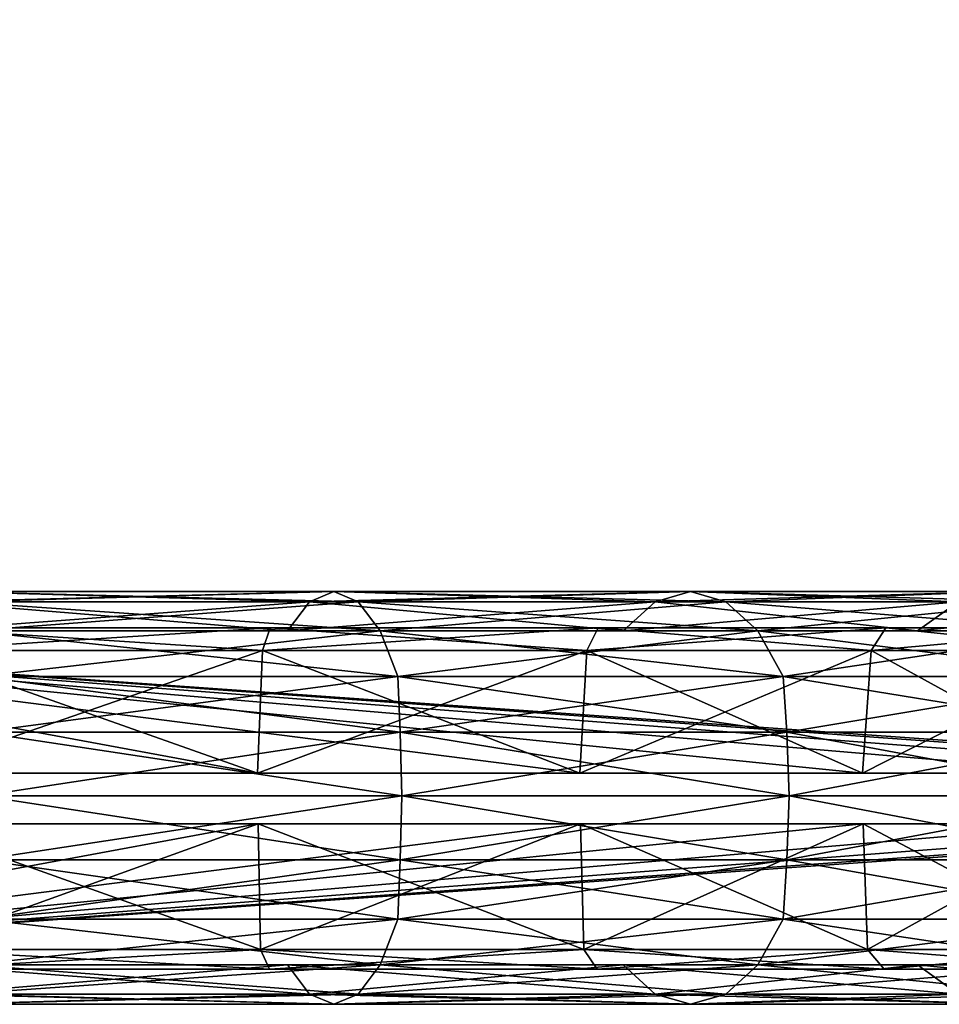
# Model space of a CAD drawing. Units: metres. Extents: x -865 to 845, y -410 to 410.
# Drawn here: x -453 to -364, y -396 to -301 of the extents above; entities that cross this region are included whole.
import ezdxf

# ---------------------------------------------------------------- set-up
doc = ezdxf.new("R2010")
doc.units = ezdxf.units.M

msp = doc.modelspace()

# ---------------------------------------------------------------- linework, layer by layer
for points in [[(-508.576355, -338.60791, -12.527664), (-507.680908, -338.940918, -7.800461), (-383.832855, -3.182663, -10.104767)], [(-382.937408, -3.515717, -14.83197), (-383.832855, -3.182663, -10.104767), (-508.576355, -338.60791, -12.527664)], [(-508.576355, -338.60791, -77.578537), (-507.680908, -338.940918, -72.851273), (-383.832855, -3.182663, -75.15564)], [(-382.937408, -3.515717, -79.882843), (-383.832855, -3.182663, -75.15564), (-508.576355, -338.60791, -77.578537)], [(-505.977661, -339.574402, -16.79216), (-508.576355, -338.60791, -12.527664), (-382.937408, -3.515717, -14.83197)], [(-505.977661, -339.574402, -81.842987), (-508.576355, -338.60791, -77.578537), (-382.937408, -3.515717, -79.882843)], [(-383.832855, -3.182663, -10.104767), (-381.234131, -4.149155, -5.840271), (-507.680908, -338.940918, -7.800461)], [(-383.832855, -3.182663, -75.15564), (-381.234131, -4.149155, -70.891129), (-507.680908, -338.940918, -72.851273)], [(-378.889801, -5.020981, -18.216324), (-382.937408, -3.515717, -14.83197), (-505.977661, -339.574402, -16.79216)], [(-378.889801, -5.020981, -83.267136), (-382.937408, -3.515717, -79.882843), (-505.977661, -339.574402, -81.842987)], [(-507.680908, -338.940918, -7.800461), (-503.63327, -340.446228, -4.416107), (-381.234131, -4.149155, -5.840271)], [(-507.680908, -338.940918, -72.851273), (-503.633301, -340.446228, -69.46698), (-381.234131, -4.149155, -70.891129)], [(-381.234131, -4.149155, -70.891129), (-376.13385, -6.045914, -68.718231), (-503.633301, -340.446228, -69.46698)], [(-381.234131, -4.149155, -5.840271), (-376.13385, -6.045914, -3.667419), (-503.63327, -340.446228, -4.416107)], [(-500.877319, -341.471161, -18.965012), (-505.977661, -339.574402, -16.79216), (-378.889801, -5.020981, -18.216324)], [(-500.877319, -341.471161, -84.015884), (-505.977661, -339.574402, -81.842987), (-378.889801, -5.020981, -83.267136)], [(-373.236053, -7.123566, -18.965012), (-378.889801, -5.020981, -18.216324), (-500.877319, -341.471161, -18.965012)], [(-373.236053, -7.123566, -84.015884), (-378.889801, -5.020981, -83.267136), (-500.877319, -341.471161, -84.015884)], [(-503.633301, -340.446228, -69.46698), (-497.979553, -342.548859, -68.718231), (-376.13385, -6.045914, -68.718231)], [(-503.63327, -340.446228, -4.416107), (-497.979553, -342.548859, -3.667419), (-376.13385, -6.045914, -3.667419)], [(-376.13385, -6.045914, -3.667419), (-370.480103, -8.148529, -4.416107), (-497.979553, -342.548859, -3.667419)], [(-376.13385, -6.045914, -68.718231), (-370.480103, -8.148529, -69.46698), (-497.979553, -342.548859, -68.718231)], [(-495.223572, -343.573792, -18.216324), (-500.877319, -341.471161, -18.965012), (-373.236053, -7.123566, -18.965012)], [(-495.223572, -343.573792, -83.267136), (-500.877319, -341.471161, -84.015884), (-373.236053, -7.123566, -84.015884)], [(-368.135712, -9.02037, -16.79216), (-373.236053, -7.123566, -18.965012), (-495.223572, -343.573792, -18.216324)], [(-368.135712, -9.02037, -81.842987), (-373.236053, -7.123566, -84.015884), (-495.223572, -343.573792, -83.267136)], [(-497.979553, -342.548859, -3.667419), (-492.879211, -344.445618, -5.840271), (-370.480103, -8.148529, -4.416107)], [(-497.979553, -342.548859, -68.718231), (-492.879211, -344.445618, -70.891129), (-370.480103, -8.148529, -69.46698)], [(-370.480103, -8.148529, -4.416107), (-366.432465, -9.653793, -7.800461), (-492.879211, -344.445618, -5.840271)], [(-370.480103, -8.148529, -69.46698), (-366.432465, -9.653793, -72.851273), (-492.879211, -344.445618, -70.891129)], [(-491.175964, -345.079102, -14.83197), (-495.223572, -343.573792, -18.216324), (-368.135712, -9.02037, -16.79216)], [(-491.175964, -345.079102, -79.882843), (-495.223572, -343.573792, -83.267136), (-368.135712, -9.02037, -81.842987)], [(-365.536987, -9.986847, -12.527664), (-368.135712, -9.02037, -16.79216), (-491.175964, -345.079102, -14.83197)], [(-365.536987, -9.986847, -77.578537), (-368.135712, -9.02037, -81.842987), (-491.175964, -345.079102, -79.882843)], [(-492.879211, -344.445618, -5.840271), (-490.280518, -345.412109, -10.104767), (-366.432465, -9.653793, -7.800461)], [(-492.879211, -344.445618, -70.891129), (-490.280518, -345.412109, -75.155594), (-366.432465, -9.653793, -72.851273)], [(-490.280518, -345.412109, -10.104767), (-491.175964, -345.079102, -14.83197), (-365.536987, -9.986847, -12.527664)], [(-490.280518, -345.412109, -75.155594), (-491.175964, -345.079102, -79.882843), (-365.536987, -9.986847, -77.578537)], [(-366.432465, -9.653793, -7.800461), (-365.536987, -9.986847, -12.527664), (-490.280518, -345.412109, -10.104767)], [(-366.432465, -9.653793, -72.851273), (-365.536987, -9.986847, -77.578537), (-490.280518, -345.412109, -75.155594)], [(-460.077881, -356.324066, -235.675247), (-425.010681, -357.300537, -218.626205), (-461.28064, -357.300537, -229.62854)], [(-422.651367, -356.324066, 144.322021), (-460.07782, -356.324066, 155.675232), (-461.280579, -357.300537, 149.628525)], [(-422.651367, -356.324066, 144.322021), (-461.280579, -357.300537, 149.628525), (-425.01062, -357.300537, 138.62616)], [(-458.875122, -357.300537, -241.721954), (-422.651367, -356.324066, -224.322067), (-460.077881, -356.324066, -235.675247)], [(-460.077881, -356.324066, -235.675247), (-422.651367, -356.324066, -224.322067), (-425.010681, -357.300537, -218.626205)], [(-420.292053, -357.300537, 150.017899), (-458.875061, -357.300537, 161.721924), (-460.07782, -356.324066, 155.675232)], [(-420.292053, -357.300537, 150.017899), (-460.07782, -356.324066, 155.675232), (-422.651367, -356.324066, 144.322021)], [(-458.875122, -357.300537, -241.721954), (-420.292114, -357.300537, -230.017944), (-422.651367, -356.324066, -224.322067)], [(-422.651367, -356.324066, -224.322067), (-391.584167, -357.300537, -200.759323), (-425.010681, -357.300537, -218.626205)], [(-388.158936, -356.324066, 125.885437), (-422.651367, -356.324066, 144.322021), (-425.01062, -357.300537, 138.62616)], [(-388.158936, -356.324066, 125.885437), (-425.01062, -357.300537, 138.62616), (-391.584106, -357.300537, 120.759293)], [(-420.292114, -357.300537, -230.017944), (-388.158936, -356.324066, -205.885483), (-422.651367, -356.324066, -224.322067)], [(-422.651367, -356.324066, -224.322067), (-388.158936, -356.324066, -205.885483), (-391.584167, -357.300537, -200.759323)], [(-384.733765, -357.300537, 131.011566), (-420.292053, -357.300537, 150.017899), (-422.651367, -356.324066, 144.322021)], [(-384.733765, -357.300537, 131.011566), (-422.651367, -356.324066, 144.322021), (-388.158936, -356.324066, 125.885437)], [(-420.292114, -357.300537, -230.017944), (-384.733826, -357.300537, -211.011612), (-388.158936, -356.324066, -205.885483)], [(-388.158936, -356.324066, -205.885483), (-362.285522, -357.300537, -176.714584), (-391.584167, -357.300537, -200.759323)], [(-357.926025, -356.324066, 101.073959), (-388.158936, -356.324066, 125.885437), (-391.584106, -357.300537, 120.759293)], [(-357.926025, -356.324066, 101.073959), (-391.584106, -357.300537, 120.759293), (-362.285461, -357.300537, 96.714523)], [(-384.733826, -357.300537, -211.011612), (-357.926086, -356.324066, -181.074005), (-388.158936, -356.324066, -205.885483)], [(-388.158936, -356.324066, -205.885483), (-357.926086, -356.324066, -181.074005), (-362.285522, -357.300537, -176.714584)], [(-353.56665, -357.300537, 105.43338), (-384.733765, -357.300537, 131.011566), (-388.158936, -356.324066, 125.885437)], [(-353.56665, -357.300537, 105.43338), (-388.158936, -356.324066, 125.885437), (-357.926025, -356.324066, 101.073959)], [(-384.733826, -357.300537, -211.011612), (-353.56665, -357.300537, -185.433426), (-357.926086, -356.324066, -181.074005)], [(-461.28064, -357.300537, -229.62854), (-427.139099, -360.134338, -213.487869), (-462.365662, -360.134338, -224.173737)], [(-425.01062, -357.300537, 138.62616), (-461.280579, -357.300537, 149.628525), (-462.365601, -360.134338, 144.173706)], [(-425.01062, -357.300537, 138.62616), (-462.365601, -360.134338, 144.173706), (-427.139038, -360.134338, 133.487839)], [(-461.28064, -357.300537, -229.62854), (-425.010681, -357.300537, -218.626205), (-427.139099, -360.134338, -213.487869)], [(-457.7901, -360.134338, -247.176758), (-420.292114, -357.300537, -230.017944), (-458.875122, -357.300537, -241.721954)], [(-418.163696, -360.134338, 155.156204), (-457.790039, -360.134338, 167.176697), (-458.875061, -357.300537, 161.721924)], [(-418.163696, -360.134338, 155.156204), (-458.875061, -357.300537, 161.721924), (-420.292053, -357.300537, 150.017899)], [(-457.7901, -360.134338, -247.176758), (-418.163757, -360.134338, -235.156235), (-420.292114, -357.300537, -230.017944)], [(-425.010681, -357.300537, -218.626205), (-394.674072, -360.134338, -196.134979), (-427.139099, -360.134338, -213.487869)], [(-391.584106, -357.300537, 120.759293), (-425.01062, -357.300537, 138.62616), (-427.139038, -360.134338, 133.487839)], [(-391.584106, -357.300537, 120.759293), (-427.139038, -360.134338, 133.487839), (-394.674011, -360.134338, 116.134933)], [(-425.010681, -357.300537, -218.626205), (-391.584167, -357.300537, -200.759323), (-394.674072, -360.134338, -196.134979)], [(-418.163757, -360.134338, -235.156235), (-384.733826, -357.300537, -211.011612), (-420.292114, -357.300537, -230.017944)], [(-381.64386, -360.134338, 135.635941), (-418.163696, -360.134338, 155.156204), (-420.292053, -357.300537, 150.017899)], [(-381.64386, -360.134338, 135.635941), (-420.292053, -357.300537, 150.017899), (-384.733765, -357.300537, 131.011566)], [(-418.163757, -360.134338, -235.156235), (-381.643921, -360.134338, -215.635986), (-384.733826, -357.300537, -211.011612)], [(-391.584167, -357.300537, -200.759323), (-366.218262, -360.134338, -172.781876), (-394.674072, -360.134338, -196.134979)], [(-362.285461, -357.300537, 96.714523), (-391.584106, -357.300537, 120.759293), (-394.674011, -360.134338, 116.134933)], [(-362.285461, -357.300537, 96.714523), (-394.674011, -360.134338, 116.134933), (-366.218201, -360.134338, 92.78183)], [(-391.584167, -357.300537, -200.759323), (-362.285522, -357.300537, -176.714584), (-366.218262, -360.134338, -172.781876)], [(-381.643921, -360.134338, -215.635986), (-353.56665, -357.300537, -185.433426), (-384.733826, -357.300537, -211.011612)], [(-349.633911, -360.134338, 109.366074), (-381.64386, -360.134338, 135.635941), (-384.733765, -357.300537, 131.011566)], [(-349.633911, -360.134338, 109.366074), (-384.733765, -357.300537, 131.011566), (-353.56665, -357.300537, 105.43338)], [(-381.643921, -360.134338, -215.635986), (-349.633972, -360.134338, -189.366119), (-353.56665, -357.300537, -185.433426)], [(-362.285522, -357.300537, -176.714584), (-342.865112, -360.134338, -144.32605), (-366.218262, -360.134338, -172.781876)], [(-338.240723, -357.300537, 67.415909), (-362.285461, -357.300537, 96.714523), (-366.218201, -360.134338, 92.78183)], [(-338.240723, -357.300537, 67.415909), (-366.218201, -360.134338, 92.78183), (-342.865112, -360.134338, 64.326004)], [(-463.21109, -359.815491, -219.923401), (-429.560974, -362.010071, -207.640945), (-463.600311, -362.010071, -217.96666)], [(-428.797424, -359.815491, 129.484131), (-463.211029, -359.815491, 139.923416), (-463.60025, -362.010071, 137.966675)], [(-428.797424, -359.815491, 129.484131), (-463.60025, -362.010071, 137.966675), (-429.560913, -362.010071, 127.640945)], [(-462.354797, -359.815491, -224.228271), (-428.797485, -359.815491, -209.484146), (-463.21109, -359.815491, -219.923401)], [(-463.21109, -359.815491, -219.923401), (-428.797485, -359.815491, -209.484146), (-429.560974, -362.010071, -207.640945)], [(-427.117737, -359.815491, 133.539246), (-462.354736, -359.815491, 144.228271), (-463.211029, -359.815491, 139.923416)], [(-427.117737, -359.815491, 133.539246), (-463.211029, -359.815491, 139.923416), (-428.797424, -359.815491, 129.484131)], [(-462.354797, -359.815491, -224.228271), (-427.117798, -359.815491, -213.539246), (-428.797485, -359.815491, -209.484146)], [(-428.797485, -359.815491, -209.484146), (-398.190063, -362.010071, -190.872864), (-429.560974, -362.010071, -207.640945)], [(-397.081604, -359.815491, 112.531693), (-428.797424, -359.815491, 129.484131), (-429.560913, -362.010071, 127.640945)], [(-397.081604, -359.815491, 112.531693), (-429.560913, -362.010071, 127.640945), (-398.190002, -362.010071, 110.872849)], [(-427.117798, -359.815491, -213.539246), (-397.081665, -359.815491, -192.531708), (-428.797485, -359.815491, -209.484146)], [(-428.797485, -359.815491, -209.484146), (-397.081665, -359.815491, -192.531708), (-398.190063, -362.010071, -190.872864)], [(-394.643127, -359.815491, 116.181183), (-427.117737, -359.815491, 133.539246), (-428.797424, -359.815491, 129.484131)], [(-394.643127, -359.815491, 116.181183), (-428.797424, -359.815491, 129.484131), (-397.081604, -359.815491, 112.531693)], [(-427.117798, -359.815491, -213.539246), (-394.643127, -359.815491, -196.181198), (-397.081665, -359.815491, -192.531708)], [(-397.081665, -359.815491, -192.531708), (-370.693298, -362.010071, -168.306824), (-398.190063, -362.010071, -190.872864)], [(-369.282471, -359.815491, 89.717529), (-397.081604, -359.815491, 112.531693), (-398.190002, -362.010071, 110.872849)], [(-369.282471, -359.815491, 89.717529), (-398.190002, -362.010071, 110.872849), (-370.693237, -362.010071, 88.306793)], [(-394.643127, -359.815491, -196.181198), (-369.282532, -359.815491, -169.717545), (-397.081665, -359.815491, -192.531708)], [(-397.081665, -359.815491, -192.531708), (-369.282532, -359.815491, -169.717545), (-370.693298, -362.010071, -168.306824)], [(-366.178833, -359.815491, 92.821167), (-394.643127, -359.815491, 116.181183), (-397.081604, -359.815491, 112.531693)], [(-366.178833, -359.815491, 92.821167), (-397.081604, -359.815491, 112.531693), (-369.282471, -359.815491, 89.717529)], [(-394.643127, -359.815491, -196.181198), (-366.178894, -359.815491, -172.821182), (-369.282532, -359.815491, -169.717545)], [(-369.282532, -359.815491, -169.717545), (-348.127258, -362.010071, -140.810013), (-370.693298, -362.010071, -168.306824)], [(-346.468323, -359.815491, 61.918411), (-369.282471, -359.815491, 89.717529), (-370.693237, -362.010071, 88.306793)], [(-346.468323, -359.815491, 61.918411), (-370.693237, -362.010071, 88.306793), (-348.127197, -362.010071, 60.809998)], [(-366.178894, -359.815491, -172.821182), (-346.468384, -359.815491, -141.918427), (-369.282532, -359.815491, -169.717545)], [(-369.282532, -359.815491, -169.717545), (-346.468384, -359.815491, -141.918427), (-348.127258, -362.010071, -140.810013)], [(-342.818848, -359.815491, 64.356918), (-366.178833, -359.815491, 92.821167), (-369.282471, -359.815491, 89.717529)], [(-342.818848, -359.815491, 64.356918), (-369.282471, -359.815491, 89.717529), (-346.468323, -359.815491, 61.918411)], [(-366.178894, -359.815491, -172.821182), (-342.818909, -359.815491, -144.356934), (-346.468384, -359.815491, -141.918427)], [(-456.929016, -364.548096, -251.505722), (-418.163757, -360.134338, -235.156235), (-457.7901, -360.134338, -247.176758)], [(-416.474609, -364.548096, 159.233994), (-456.928955, -364.548096, 171.505661), (-457.790039, -360.134338, 167.176697)], [(-416.474609, -364.548096, 159.233994), (-457.790039, -360.134338, 167.176697), (-418.163696, -360.134338, 155.156204)], [(-456.929016, -364.548096, -251.505722), (-416.47467, -364.548096, -239.234039), (-418.163757, -360.134338, -235.156235)], [(-416.47467, -364.548096, -239.234039), (-381.643921, -360.134338, -215.635986), (-418.163757, -360.134338, -235.156235)], [(-379.191711, -364.548096, 139.305847), (-416.474609, -364.548096, 159.233994), (-418.163696, -360.134338, 155.156204)], [(-379.191711, -364.548096, 139.305847), (-418.163696, -360.134338, 155.156204), (-381.64386, -360.134338, 135.635941)], [(-416.47467, -364.548096, -239.234039), (-379.191711, -364.548096, -219.305878), (-381.643921, -360.134338, -215.635986)], [(-379.191711, -364.548096, -219.305878), (-349.633972, -360.134338, -189.366119), (-381.643921, -360.134338, -215.635986)], [(-346.512939, -364.548096, 112.487076), (-379.191711, -364.548096, 139.305847), (-381.64386, -360.134338, 135.635941)], [(-346.512939, -364.548096, 112.487076), (-381.64386, -360.134338, 135.635941), (-349.633911, -360.134338, 109.366074)], [(-379.191711, -364.548096, -219.305878), (-346.512939, -364.548096, -192.487137), (-349.633972, -360.134338, -189.366119)], [(-499.000061, -361.112274, -39.999969), (-318.739929, -373.880829, -39.999969), (-322.203613, -373.880829, -4.832962)], [(-499.000061, -361.112274, -39.999969), (-322.203613, -373.880829, -4.832962), (-332.461426, -373.880829, 28.982574)], [(-499.000061, -361.112274, -39.999969), (-332.461426, -373.880829, 28.982574), (-349.119263, -373.880829, 60.147171)], [(-499.000061, -361.112274, -39.999969), (-349.119263, -373.880829, 60.147171), (-371.536926, -373.880829, 87.463165)], [(-499.000061, -361.112274, -39.999969), (-371.536926, -373.880829, 87.463165), (-398.852905, -373.880829, 109.880814)], [(-499.000061, -361.112274, -39.999969), (-398.852905, -373.880829, 109.880814), (-430.017517, -373.880829, 126.538651)], [(-499.000061, -361.112274, -39.999969), (-430.017517, -373.880829, 126.538651), (-463.833069, -373.880829, 136.796478)], [(-499.000061, -361.112274, -39.999969), (-463.833069, -373.880829, -216.796478), (-430.017517, -373.880829, -206.538635)], [(-499.000061, -361.112274, -39.999969), (-430.017517, -373.880829, -206.538635), (-398.852905, -373.880829, -189.880798)], [(-499.000061, -361.112274, -39.999969), (-398.852905, -373.880829, -189.880798), (-371.536926, -373.880829, -167.46315)], [(-499.000061, -361.112274, -39.999969), (-371.536926, -373.880829, -167.46315), (-349.119263, -373.880829, -140.147141)], [(-499.000061, -361.112274, -39.999969), (-349.119263, -373.880829, -140.147141), (-332.461426, -373.880829, -108.982544)], [(-499.000061, -361.112274, -39.999969), (-332.461426, -373.880829, -108.982544), (-322.203613, -373.880829, -75.166992)], [(-499.000061, -361.112274, -39.999969), (-322.203613, -373.880829, -75.166992), (-318.739929, -373.880829, -39.999969)], [(-463.600311, -362.010071, -217.96666), (-430.019043, -373.880859, -206.535019), (-463.833832, -373.880859, -216.792618)], [(-429.560913, -362.010071, 127.640945), (-463.60025, -362.010071, 137.966675), (-463.833801, -373.880859, 136.792618)], [(-429.560913, -362.010071, 127.640945), (-463.833801, -373.880859, 136.792618), (-430.018982, -373.880859, 126.535004)], [(-463.600311, -362.010071, -217.96666), (-429.560974, -362.010071, -207.640945), (-430.019043, -373.880859, -206.535019)], [(-429.560974, -362.010071, -207.640945), (-398.855103, -373.880859, -189.877548), (-430.019043, -373.880859, -206.535019)], [(-398.190002, -362.010071, 110.872849), (-429.560913, -362.010071, 127.640945), (-430.018982, -373.880859, 126.535004)], [(-398.190002, -362.010071, 110.872849), (-430.018982, -373.880859, 126.535004), (-398.855042, -373.880859, 109.877533)], [(-429.560974, -362.010071, -207.640945), (-398.190063, -362.010071, -190.872864), (-398.855103, -373.880859, -189.877548)], [(-398.190063, -362.010071, -190.872864), (-371.539734, -373.880859, -167.460373), (-398.855103, -373.880859, -189.877548)], [(-370.693237, -362.010071, 88.306793), (-398.190002, -362.010071, 110.872849), (-398.855042, -373.880859, 109.877533)], [(-370.693237, -362.010071, 88.306793), (-398.855042, -373.880859, 109.877533), (-371.539673, -373.880859, 87.460342)], [(-398.190063, -362.010071, -190.872864), (-370.693298, -362.010071, -168.306824), (-371.539734, -373.880859, -167.460373)], [(-370.693298, -362.010071, -168.306824), (-349.122559, -373.880859, -140.144974), (-371.539734, -373.880859, -167.460373)], [(-348.127197, -362.010071, 60.809998), (-370.693237, -362.010071, 88.306793), (-371.539673, -373.880859, 87.460342)], [(-348.127197, -362.010071, 60.809998), (-371.539673, -373.880859, 87.460342), (-349.122498, -373.880859, 60.144958)], [(-370.693298, -362.010071, -168.306824), (-348.127258, -362.010071, -140.810013), (-349.122559, -373.880859, -140.144974)], [(-456.808411, -369.929901, -252.112), (-416.47467, -364.548096, -239.234039), (-456.929016, -364.548096, -251.505722)], [(-416.238037, -369.929901, 159.805099), (-456.80835, -369.929901, 172.111938), (-456.928955, -364.548096, 171.505661)], [(-416.238037, -369.929901, 159.805099), (-456.928955, -364.548096, 171.505661), (-416.474609, -364.548096, 159.233994)], [(-456.808411, -369.929901, -252.112), (-416.238098, -369.929901, -239.805145), (-416.47467, -364.548096, -239.234039)], [(-416.238098, -369.929901, -239.805145), (-379.191711, -364.548096, -219.305878), (-416.47467, -364.548096, -239.234039)], [(-378.848267, -369.929901, 139.819824), (-416.238037, -369.929901, 159.805099), (-416.474609, -364.548096, 159.233994)], [(-378.848267, -369.929901, 139.819824), (-416.474609, -364.548096, 159.233994), (-379.191711, -364.548096, 139.305847)], [(-416.238098, -369.929901, -239.805145), (-378.848328, -369.929901, -219.81987), (-379.191711, -364.548096, -219.305878)], [(-378.848328, -369.929901, -219.81987), (-346.512939, -364.548096, -192.487137), (-379.191711, -364.548096, -219.305878)], [(-346.075867, -369.929901, 112.924179), (-378.848267, -369.929901, 139.819824), (-379.191711, -364.548096, 139.305847)], [(-346.075867, -369.929901, 112.924179), (-379.191711, -364.548096, 139.305847), (-346.512939, -364.548096, 112.487076)], [(-378.848328, -369.929901, -219.81987), (-346.075867, -369.929901, -192.924225), (-346.512939, -364.548096, -192.487137)], [(-456.730591, -376.075409, -252.503342), (-416.238098, -369.929901, -239.805145), (-456.808411, -369.929901, -252.112)], [(-416.085388, -376.075409, 160.173737), (-456.730469, -376.075409, 172.503281), (-456.80835, -369.929901, 172.111938)], [(-416.085388, -376.075409, 160.173737), (-456.80835, -369.929901, 172.111938), (-416.238037, -369.929901, 159.805099)], [(-456.730591, -376.075409, -252.503342), (-416.085388, -376.075409, -240.173782), (-416.238098, -369.929901, -239.805145)], [(-416.085388, -376.075409, -240.173782), (-378.848328, -369.929901, -219.81987), (-416.238098, -369.929901, -239.805145)], [(-378.626587, -376.075409, 140.151596), (-416.085388, -376.075409, 160.173737), (-416.238037, -369.929901, 159.805099)], [(-378.626587, -376.075409, 140.151596), (-416.238037, -369.929901, 159.805099), (-378.848267, -369.929901, 139.819824)], [(-416.085388, -376.075409, -240.173782), (-378.626648, -376.075409, -220.151642), (-378.848328, -369.929901, -219.81987)], [(-378.626648, -376.075409, -220.151642), (-346.075867, -369.929901, -192.924225), (-378.848328, -369.929901, -219.81987)], [(-345.79364, -376.075409, 113.206329), (-378.626587, -376.075409, 140.151596), (-378.848267, -369.929901, 139.819824)], [(-345.79364, -376.075409, 113.206329), (-378.848267, -369.929901, 139.819824), (-346.075867, -369.929901, 112.924179)], [(-378.626648, -376.075409, -220.151642), (-345.793701, -376.075409, -193.206375), (-346.075867, -369.929901, -192.924225)], [(-456.808411, -382.260162, -252.111969), (-416.238098, -382.260162, -239.805115), (-416.085388, -376.075409, -240.173782)], [(-456.808411, -382.260162, -252.111969), (-416.085388, -376.075409, -240.173782), (-456.730591, -376.075409, -252.503342)], [(-416.238037, -382.260162, 159.805115), (-456.80835, -382.260162, 172.111969), (-456.730469, -376.075409, 172.503281)], [(-416.238037, -382.260162, 159.805115), (-456.730469, -376.075409, 172.503281), (-416.085388, -376.075409, 160.173737)], [(-416.238098, -382.260162, -239.805115), (-378.848328, -382.260162, -219.819855), (-378.626648, -376.075409, -220.151642)], [(-416.238098, -382.260162, -239.805115), (-378.626648, -376.075409, -220.151642), (-416.085388, -376.075409, -240.173782)], [(-378.848267, -382.260162, 139.819839), (-416.238037, -382.260162, 159.805115), (-416.085388, -376.075409, 160.173737)], [(-378.848267, -382.260162, 139.819839), (-416.085388, -376.075409, 160.173737), (-378.626587, -376.075409, 140.151596)], [(-378.848328, -382.260162, -219.819855), (-346.075867, -382.260162, -192.92421), (-345.793701, -376.075409, -193.206375)], [(-378.848328, -382.260162, -219.819855), (-345.793701, -376.075409, -193.206375), (-378.626648, -376.075409, -220.151642)], [(-346.075867, -382.260162, 112.924194), (-378.848267, -382.260162, 139.819839), (-378.626587, -376.075409, 140.151596)], [(-346.075867, -382.260162, 112.924194), (-378.626587, -376.075409, 140.151596), (-345.79364, -376.075409, 113.206329)], [(-499.000061, -391.549835, -39.999969), (-318.739929, -378.78125, -39.999969), (-322.203613, -378.78125, -4.832962)], [(-499.000061, -391.549835, -39.999969), (-322.203613, -378.78125, -4.832962), (-332.461426, -378.78125, 28.982574)], [(-499.000061, -391.549835, -39.999969), (-332.461426, -378.78125, 28.982574), (-349.119263, -378.78125, 60.147171)], [(-499.000061, -391.549835, -39.999969), (-349.119263, -378.78125, 60.147171), (-371.536926, -378.78125, 87.463165)], [(-499.000061, -391.549835, -39.999969), (-371.536926, -378.78125, 87.463165), (-398.852905, -378.78125, 109.880814)], [(-499.000061, -391.549835, -39.999969), (-398.852905, -378.78125, 109.880814), (-430.017517, -378.78125, 126.538651)], [(-499.000061, -391.549835, -39.999969), (-430.017517, -378.78125, 126.538651), (-463.833069, -378.78125, 136.796478)], [(-499.000061, -391.549835, -39.999969), (-463.833069, -378.78125, -216.796478), (-430.017517, -378.78125, -206.538635)], [(-499.000061, -391.549835, -39.999969), (-430.017517, -378.78125, -206.538635), (-398.852905, -378.78125, -189.880798)], [(-499.000061, -391.549835, -39.999969), (-398.852905, -378.78125, -189.880798), (-371.536926, -378.78125, -167.46315)], [(-499.000061, -391.549835, -39.999969), (-371.536926, -378.78125, -167.46315), (-349.119263, -378.78125, -140.147141)], [(-499.000061, -391.549835, -39.999969), (-349.119263, -378.78125, -140.147141), (-332.461426, -378.78125, -108.982544)], [(-499.000061, -391.549835, -39.999969), (-332.461426, -378.78125, -108.982544), (-322.203613, -378.78125, -75.166992)], [(-499.000061, -391.549835, -39.999969), (-322.203613, -378.78125, -75.166992), (-318.739929, -378.78125, -39.999969)], [(-463.814392, -378.768829, -216.890442), (-429.980835, -378.768829, -206.627167), (-429.751831, -390.938843, -207.180145)], [(-463.814392, -378.768829, -216.890442), (-429.751831, -390.938843, -207.180145), (-463.697601, -390.938843, -217.477478)], [(-429.980835, -378.768829, 126.627167), (-463.814331, -378.768829, 136.890442), (-463.69754, -390.938843, 137.477478)], [(-429.980835, -378.768829, 126.627167), (-463.69754, -390.938843, 137.477478), (-429.75177, -390.938843, 127.180145)], [(-429.980835, -378.768829, -206.627167), (-398.799683, -378.768829, -189.960495), (-398.467163, -390.938843, -190.458145)], [(-429.980835, -378.768829, -206.627167), (-398.467163, -390.938843, -190.458145), (-429.751831, -390.938843, -207.180145)], [(-398.799683, -378.768829, 109.96048), (-429.980835, -378.768829, 126.627167), (-429.75177, -390.938843, 127.180145)], [(-398.799683, -378.768829, 109.96048), (-429.75177, -390.938843, 127.180145), (-398.467102, -390.938843, 110.458145)], [(-398.799683, -378.768829, -189.960495), (-371.469177, -378.768829, -167.530914), (-371.045959, -390.938843, -167.954132)], [(-398.799683, -378.768829, -189.960495), (-371.045959, -390.938843, -167.954132), (-398.467163, -390.938843, -190.458145)], [(-371.469116, -378.768829, 87.530884), (-398.799683, -378.768829, 109.96048), (-398.467102, -390.938843, 110.458145)], [(-371.469116, -378.768829, 87.530884), (-398.467102, -390.938843, 110.458145), (-371.045898, -390.938843, 87.954117)], [(-371.469177, -378.768829, -167.530914), (-349.039612, -378.768829, -140.200394), (-348.541931, -390.938843, -140.532913)], [(-371.469177, -378.768829, -167.530914), (-348.541931, -390.938843, -140.532913), (-371.045959, -390.938843, -167.954132)], [(-349.039551, -378.768829, 60.200378), (-371.469116, -378.768829, 87.530884), (-371.045898, -390.938843, 87.954117)], [(-349.039551, -378.768829, 60.200378), (-371.045898, -390.938843, 87.954117), (-348.541931, -390.938843, 60.532898)], [(-456.929016, -388.00177, -251.505707), (-416.47467, -388.00177, -239.234009), (-416.238098, -382.260162, -239.805115)], [(-456.929016, -388.00177, -251.505707), (-416.238098, -382.260162, -239.805115), (-456.808411, -382.260162, -252.111969)], [(-416.474609, -388.00177, 159.234009), (-456.928955, -388.00177, 171.505692), (-456.80835, -382.260162, 172.111969)], [(-416.474609, -388.00177, 159.234009), (-456.80835, -382.260162, 172.111969), (-416.238037, -382.260162, 159.805115)], [(-416.47467, -388.00177, -239.234009), (-379.191711, -388.00177, -219.305878), (-378.848328, -382.260162, -219.819855)], [(-416.47467, -388.00177, -239.234009), (-378.848328, -382.260162, -219.819855), (-416.238098, -382.260162, -239.805115)], [(-379.191711, -388.00177, 139.305847), (-416.474609, -388.00177, 159.234009), (-416.238037, -382.260162, 159.805115)], [(-379.191711, -388.00177, 139.305847), (-416.238037, -382.260162, 159.805115), (-378.848267, -382.260162, 139.819839)], [(-379.191711, -388.00177, -219.305878), (-346.512939, -388.00177, -192.487122), (-346.075867, -382.260162, -192.92421)], [(-379.191711, -388.00177, -219.305878), (-346.075867, -382.260162, -192.92421), (-378.848328, -382.260162, -219.819855)], [(-346.512939, -388.00177, 112.487076), (-379.191711, -388.00177, 139.305847), (-378.848267, -382.260162, 139.819839)], [(-346.512939, -388.00177, 112.487076), (-378.848267, -382.260162, 139.819839), (-346.075867, -382.260162, 112.924194)], [(-457.7901, -392.415527, -247.176743), (-418.163757, -392.415527, -235.156235), (-416.47467, -388.00177, -239.234009)], [(-457.7901, -392.415527, -247.176743), (-416.47467, -388.00177, -239.234009), (-456.929016, -388.00177, -251.505707)], [(-418.163696, -392.415527, 155.156219), (-457.790039, -392.415527, 167.176727), (-456.928955, -388.00177, 171.505692)], [(-418.163696, -392.415527, 155.156219), (-456.928955, -388.00177, 171.505692), (-416.474609, -388.00177, 159.234009)], [(-418.163757, -392.415527, -235.156235), (-381.643921, -392.415527, -215.635971), (-379.191711, -388.00177, -219.305878)], [(-418.163757, -392.415527, -235.156235), (-379.191711, -388.00177, -219.305878), (-416.47467, -388.00177, -239.234009)], [(-381.64386, -392.415527, 135.635941), (-418.163696, -392.415527, 155.156219), (-416.474609, -388.00177, 159.234009)], [(-381.64386, -392.415527, 135.635941), (-416.474609, -388.00177, 159.234009), (-379.191711, -388.00177, 139.305847)], [(-381.643921, -392.415527, -215.635971), (-349.633972, -392.415527, -189.366104), (-346.512939, -388.00177, -192.487122)], [(-381.643921, -392.415527, -215.635971), (-346.512939, -388.00177, -192.487122), (-379.191711, -388.00177, -219.305878)], [(-349.633911, -392.415527, 109.366074), (-381.64386, -392.415527, 135.635941), (-379.191711, -388.00177, 139.305847)], [(-349.633911, -392.415527, 109.366074), (-379.191711, -388.00177, 139.305847), (-346.512939, -388.00177, 112.487076)], [(-463.697601, -390.938843, -217.477478), (-429.751831, -390.938843, -207.180145), (-428.873779, -392.834198, -209.299835)], [(-463.697601, -390.938843, -217.477478), (-428.873779, -392.834198, -209.299835), (-463.25, -392.834198, -219.727737)], [(-429.75177, -390.938843, 127.180145), (-463.69754, -390.938843, 137.477478), (-463.249939, -392.834198, 139.727737)], [(-429.75177, -390.938843, 127.180145), (-463.249939, -392.834198, 139.727737), (-428.873718, -392.834198, 129.29982)], [(-429.751831, -390.938843, -207.180145), (-398.467163, -390.938843, -190.458145), (-397.192505, -392.834198, -192.365829)], [(-429.751831, -390.938843, -207.180145), (-397.192505, -392.834198, -192.365829), (-428.873779, -392.834198, -209.299835)], [(-398.467102, -390.938843, 110.458145), (-429.75177, -390.938843, 127.180145), (-428.873718, -392.834198, 129.29982)], [(-398.467102, -390.938843, 110.458145), (-428.873718, -392.834198, 129.29982), (-397.192444, -392.834198, 112.365814)], [(-398.467163, -390.938843, -190.458145), (-371.045959, -390.938843, -167.954132), (-369.423584, -392.834198, -169.576492)], [(-398.467163, -390.938843, -190.458145), (-369.423584, -392.834198, -169.576492), (-397.192505, -392.834198, -192.365829)], [(-371.045898, -390.938843, 87.954117), (-398.467102, -390.938843, 110.458145), (-397.192444, -392.834198, 112.365814)], [(-371.045898, -390.938843, 87.954117), (-397.192444, -392.834198, 112.365814), (-369.423584, -392.834198, 89.576462)], [(-371.045959, -390.938843, -167.954132), (-348.541931, -390.938843, -140.532913), (-346.634277, -392.834198, -141.807587)], [(-371.045959, -390.938843, -167.954132), (-346.634277, -392.834198, -141.807587), (-369.423584, -392.834198, -169.576492)], [(-348.541931, -390.938843, 60.532898), (-371.045898, -390.938843, 87.954117), (-369.423584, -392.834198, 89.576462)], [(-348.541931, -390.938843, 60.532898), (-369.423584, -392.834198, 89.576462), (-346.634216, -392.834198, 61.807571)], [(-463.25, -392.834198, -219.727737), (-428.873779, -392.834198, -209.299835), (-427.07959, -392.834198, -213.631409)], [(-463.25, -392.834198, -219.727737), (-427.07959, -392.834198, -213.631409), (-462.335327, -392.834198, -224.326111)], [(-428.873718, -392.834198, 129.29982), (-463.249939, -392.834198, 139.727737), (-462.335327, -392.834198, 144.326111)], [(-462.365662, -392.415527, -224.173721), (-427.139099, -392.415527, -213.487869), (-425.010681, -395.249329, -218.62619)], [(-462.365662, -392.415527, -224.173721), (-425.010681, -395.249329, -218.62619), (-461.28064, -395.249329, -229.62854)], [(-427.139038, -392.415527, 133.487854), (-462.365601, -392.415527, 144.173721), (-461.280579, -395.249329, 149.628525)], [(-428.873718, -392.834198, 129.29982), (-462.335327, -392.834198, 144.326111), (-427.079529, -392.834198, 133.631393)], [(-427.139038, -392.415527, 133.487854), (-461.280579, -395.249329, 149.628525), (-425.01062, -395.249329, 138.626175)], [(-458.875122, -395.249329, -241.721924), (-420.292114, -395.249329, -230.017914), (-418.163757, -392.415527, -235.156235)], [(-458.875122, -395.249329, -241.721924), (-418.163757, -392.415527, -235.156235), (-457.7901, -392.415527, -247.176743)], [(-420.292053, -395.249329, 150.017899), (-458.875061, -395.249329, 161.721939), (-457.790039, -392.415527, 167.176727)], [(-420.292053, -395.249329, 150.017899), (-457.790039, -392.415527, 167.176727), (-418.163696, -392.415527, 155.156219)], [(-428.873779, -392.834198, -209.299835), (-397.192505, -392.834198, -192.365829), (-394.587708, -392.834198, -196.26413)], [(-428.873779, -392.834198, -209.299835), (-394.587708, -392.834198, -196.26413), (-427.07959, -392.834198, -213.631409)], [(-397.192444, -392.834198, 112.365814), (-428.873718, -392.834198, 129.29982), (-427.079529, -392.834198, 133.631393)], [(-427.139099, -392.415527, -213.487869), (-394.674072, -392.415527, -196.134964), (-391.584167, -395.249329, -200.759323)], [(-427.139099, -392.415527, -213.487869), (-391.584167, -395.249329, -200.759323), (-425.010681, -395.249329, -218.62619)], [(-394.674011, -392.415527, 116.134949), (-427.139038, -392.415527, 133.487854), (-425.01062, -395.249329, 138.626175)], [(-397.192444, -392.834198, 112.365814), (-427.079529, -392.834198, 133.631393), (-394.587708, -392.834198, 116.264114)], [(-394.674011, -392.415527, 116.134949), (-425.01062, -395.249329, 138.626175), (-391.584106, -395.249329, 120.759308)], [(-420.292114, -395.249329, -230.017914), (-384.733826, -395.249329, -211.011597), (-381.643921, -392.415527, -215.635971)], [(-420.292114, -395.249329, -230.017914), (-381.643921, -392.415527, -215.635971), (-418.163757, -392.415527, -235.156235)], [(-384.733765, -395.249329, 131.011581), (-420.292053, -395.249329, 150.017899), (-418.163696, -392.415527, 155.156219)], [(-384.733765, -395.249329, 131.011581), (-418.163696, -392.415527, 155.156219), (-381.64386, -392.415527, 135.635941)], [(-397.192505, -392.834198, -192.365829), (-369.423584, -392.834198, -169.576492), (-366.108398, -392.834198, -172.891724)], [(-397.192505, -392.834198, -192.365829), (-366.108398, -392.834198, -172.891724), (-394.587708, -392.834198, -196.26413)], [(-369.423584, -392.834198, 89.576462), (-397.192444, -392.834198, 112.365814), (-394.587708, -392.834198, 116.264114)], [(-394.674072, -392.415527, -196.134964), (-366.218262, -392.415527, -172.78186), (-362.285522, -395.249329, -176.714569)], [(-394.674072, -392.415527, -196.134964), (-362.285522, -395.249329, -176.714569), (-391.584167, -395.249329, -200.759323)], [(-366.218201, -392.415527, 92.781845), (-394.674011, -392.415527, 116.134949), (-391.584106, -395.249329, 120.759308)], [(-369.423584, -392.834198, 89.576462), (-394.587708, -392.834198, 116.264114), (-366.108337, -392.834198, 92.891708)], [(-366.218201, -392.415527, 92.781845), (-391.584106, -395.249329, 120.759308), (-362.285461, -395.249329, 96.714539)], [(-384.733826, -395.249329, -211.011597), (-353.56665, -395.249329, -185.433411), (-349.633972, -392.415527, -189.366104)], [(-384.733826, -395.249329, -211.011597), (-349.633972, -392.415527, -189.366104), (-381.643921, -392.415527, -215.635971)], [(-353.56665, -395.249329, 105.433395), (-384.733765, -395.249329, 131.011581), (-381.64386, -392.415527, 135.635941)], [(-353.56665, -395.249329, 105.433395), (-381.64386, -392.415527, 135.635941), (-349.633911, -392.415527, 109.366074)], [(-369.423584, -392.834198, -169.576492), (-346.634277, -392.834198, -141.807587), (-342.735962, -392.834198, -144.412369)], [(-369.423584, -392.834198, -169.576492), (-342.735962, -392.834198, -144.412369), (-366.108398, -392.834198, -172.891724)], [(-346.634216, -392.834198, 61.807571), (-369.423584, -392.834198, 89.576462), (-366.108337, -392.834198, 92.891708)], [(-366.218262, -392.415527, -172.78186), (-342.865112, -392.415527, -144.32605), (-338.240784, -395.249329, -147.415939)], [(-366.218262, -392.415527, -172.78186), (-338.240784, -395.249329, -147.415939), (-362.285522, -395.249329, -176.714569)], [(-342.865112, -392.415527, 64.326019), (-366.218201, -392.415527, 92.781845), (-362.285461, -395.249329, 96.714539)], [(-346.634216, -392.834198, 61.807571), (-366.108337, -392.834198, 92.891708), (-342.735901, -392.834198, 64.412338)], [(-461.28064, -395.249329, -229.62854), (-425.010681, -395.249329, -218.62619), (-422.651367, -396.2258, -224.322037)], [(-461.28064, -395.249329, -229.62854), (-422.651367, -396.2258, -224.322037), (-460.077881, -396.2258, -235.675217)], [(-425.01062, -395.249329, 138.626175), (-461.280579, -395.249329, 149.628525), (-460.07782, -396.2258, 155.675232)], [(-460.077881, -396.2258, -235.675217), (-422.651367, -396.2258, -224.322037), (-420.292114, -395.249329, -230.017914)], [(-460.077881, -396.2258, -235.675217), (-420.292114, -395.249329, -230.017914), (-458.875122, -395.249329, -241.721924)], [(-425.01062, -395.249329, 138.626175), (-460.07782, -396.2258, 155.675232), (-422.651367, -396.2258, 144.322021)], [(-422.651367, -396.2258, 144.322021), (-460.07782, -396.2258, 155.675232), (-458.875061, -395.249329, 161.721939)], [(-422.651367, -396.2258, 144.322021), (-458.875061, -395.249329, 161.721939), (-420.292053, -395.249329, 150.017899)], [(-425.010681, -395.249329, -218.62619), (-391.584167, -395.249329, -200.759323), (-388.158997, -396.2258, -205.885452)], [(-425.010681, -395.249329, -218.62619), (-388.158997, -396.2258, -205.885452), (-422.651367, -396.2258, -224.322037)], [(-391.584106, -395.249329, 120.759308), (-425.01062, -395.249329, 138.626175), (-422.651367, -396.2258, 144.322021)], [(-422.651367, -396.2258, -224.322037), (-388.158997, -396.2258, -205.885452), (-384.733826, -395.249329, -211.011597)], [(-422.651367, -396.2258, -224.322037), (-384.733826, -395.249329, -211.011597), (-420.292114, -395.249329, -230.017914)], [(-391.584106, -395.249329, 120.759308), (-422.651367, -396.2258, 144.322021), (-388.158936, -396.2258, 125.885437)], [(-388.158936, -396.2258, 125.885437), (-422.651367, -396.2258, 144.322021), (-420.292053, -395.249329, 150.017899)], [(-388.158936, -396.2258, 125.885437), (-420.292053, -395.249329, 150.017899), (-384.733765, -395.249329, 131.011581)], [(-391.584167, -395.249329, -200.759323), (-362.285522, -395.249329, -176.714569), (-357.926086, -396.2258, -181.07399)], [(-391.584167, -395.249329, -200.759323), (-357.926086, -396.2258, -181.07399), (-388.158997, -396.2258, -205.885452)], [(-362.285461, -395.249329, 96.714539), (-391.584106, -395.249329, 120.759308), (-388.158936, -396.2258, 125.885437)], [(-388.158997, -396.2258, -205.885452), (-357.926086, -396.2258, -181.07399), (-353.56665, -395.249329, -185.433411)], [(-388.158997, -396.2258, -205.885452), (-353.56665, -395.249329, -185.433411), (-384.733826, -395.249329, -211.011597)], [(-362.285461, -395.249329, 96.714539), (-388.158936, -396.2258, 125.885437), (-357.926025, -396.2258, 101.073959)], [(-357.926025, -396.2258, 101.073959), (-388.158936, -396.2258, 125.885437), (-384.733765, -395.249329, 131.011581)], [(-357.926025, -396.2258, 101.073959), (-384.733765, -395.249329, 131.011581), (-353.56665, -395.249329, 105.433395)]]:
    msp.add_3dface(points)

doc.saveas('drawing.dxf')
